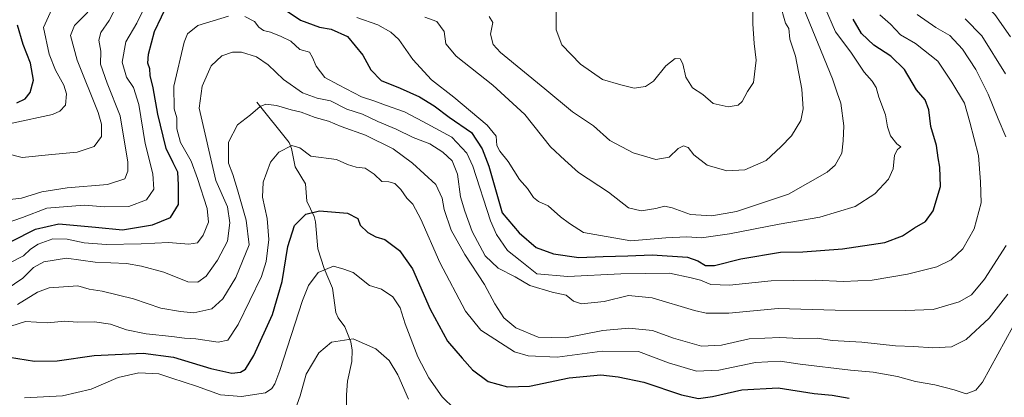
# Model space of a CAD drawing. Units: metres. Extents: x 658510 to 661974, y 4734880 to 4737272.
# Drawn here: x 660460 to 660789, y 4736430 to 4736557 of the extents above; entities that cross this region are included whole.
import ezdxf

# ---------------------------------------------------------------- set-up
doc = ezdxf.new("R2010")
doc.units = ezdxf.units.M
doc.header["$MEASUREMENT"] = 0
for name, color, linetype, lineweight in [('Corriente natural lineal', 142, 'Continuous', 13), ('Curva de nivel maestra', 36, 'Continuous', 30), ('Curva de nivel normal', 36, 'Continuous', 0)]:
    doc.layers.add(name, color=color, linetype=linetype, lineweight=lineweight)

# ---------------------------------------------------------------- blocks, each defined once
blk = doc.blocks.new('*U163')
at = {"layer": 'Curva de nivel normal', "color": 36, "linetype": 'Continuous', "lineweight": 0}
for points in [[(660792.67, 4736658.2, 780), (660786.01, 4736659.43, 780), (660782, 4736658.82, 780), (660779.36, 4736658.23, 780), (660776.84, 4736656.54, 780), (660772.61, 4736652.26, 780), (660767.84, 4736648.58, 780), (660765.26, 4736645.86, 780), (660761.72, 4736639.68, 780), (660762.26, 4736635.51, 780), (660762.81, 4736627.68, 780), (660766.11, 4736614.85, 780), (660772.07, 4736605.36, 780), (660773.97, 4736601.82, 780), (660773.9, 4736598.52, 780), (660773.39, 4736593.48, 780), (660773.92, 4736587.62, 780), (660772.48, 4736581.02, 780), (660773.74, 4736572.06, 780), (660776.02, 4736567.91, 780), (660780.34, 4736564.38, 780), (660786.1, 4736558.36, 780), (660791.38, 4736550.84, 780)], [(660792.27, 4736454.01, 780), (660781.91, 4736435.27, 780), (660779.71, 4736432.57, 780), (660776.45, 4736431.3, 780), (660772.48, 4736432.62, 780), (660765.97, 4736434.37, 780), (660759.53, 4736435.47, 780), (660753.45, 4736437.09, 780), (660745.33, 4736438.54, 780), (660737.72, 4736439.22, 780), (660720.92, 4736441.28, 780), (660714.25, 4736442.3, 780), (660706.02, 4736441.76, 780), (660693.67, 4736439.22, 780), (660686.25, 4736438.93, 780), (660676.82, 4736441.69, 780), (660666.83, 4736445.47, 780), (660654.64, 4736445.6, 780), (660639.57, 4736443.62, 780), (660629.87, 4736444.01, 780), (660625.27, 4736445.37, 780), (660613.99, 4736452.64, 780), (660608.92, 4736459.01, 780), (660600.32, 4736475.33, 780), (660593.94, 4736489.84, 780), (660591.25, 4736494.87, 780), (660589.26, 4736496.83, 780), (660587.26, 4736499.74, 780), (660585.26, 4736501.72, 780), (660583.22, 4736502.26, 780), (660580.92, 4736502.42, 780), (660578.26, 4736504.88, 780), (660575.28, 4736506.86, 780), (660572.28, 4736507.24, 780), (660569.4, 4736508.15, 780), (660565.65, 4736509.73, 780), (660557.1, 4736510.85, 780), (660553.41, 4736513.67, 780), (660550.73, 4736514.41, 780), (660546.42, 4736512.18, 780), (660543.58, 4736508.89, 780), (660541.1, 4736502.2, 780), (660540.96, 4736497.14, 780), (660542.5, 4736490.03, 780), (660543.07, 4736482.99, 780), (660542.11, 4736475.59, 780), (660540.59, 4736470.62, 780), (660532.76, 4736454.56, 780), (660529.29, 4736449.34, 780), (660526.05, 4736448.64, 780), (660518.63, 4736449.71, 780), (660514.87, 4736449.95, 780), (660510.6, 4736450.56, 780), (660502.02, 4736451.42, 780), (660495.39, 4736452.8, 780), (660490.08, 4736454.6, 780), (660484.69, 4736455.44, 780), (660478.9, 4736455.32, 780), (660474.76, 4736455.64, 780), (660468.93, 4736455.14, 780), (660461.59, 4736455.54, 780), (660454.26, 4736453.22, 780)]]:
    blk.add_polyline3d(points, dxfattribs=at)
blk = doc.blocks.new('*U165')
at = {"layer": 'Curva de nivel normal', "color": 36, "linetype": 'Continuous', "lineweight": 0}
for points in [[(660455.93, 4736474.9, 795), (660460.94, 4736477.52, 795), (660463.31, 4736479.8, 795), (660465.88, 4736481.45, 795), (660470.7, 4736483.21, 795), (660475.54, 4736483.11, 795), (660481.26, 4736481.86, 795), (660488.59, 4736481.33, 795), (660500.32, 4736481.49, 795), (660509.48, 4736481.98, 795), (660516.32, 4736481.45, 795), (660519.22, 4736481.92, 795), (660521.11, 4736484.49, 795), (660522.89, 4736488.79, 795), (660522.45, 4736493.33, 795), (660519.13, 4736503.44, 795), (660517.09, 4736509.24, 795), (660513.52, 4736515.44, 795), (660512.2, 4736520.01, 795), (660512.25, 4736523.7, 795), (660511.41, 4736526.78, 795), (660511.28, 4736534.37, 795), (660514.76, 4736549.06, 795), (660515.85, 4736551.89, 795), (660519.26, 4736554.58, 795), (660529.56, 4736557.72, 795)], [(660535.05, 4736557.64, 795), (660538.29, 4736555.98, 795), (660539.74, 4736554.12, 795), (660541.32, 4736552.92, 795), (660543.59, 4736552.4, 795), (660547.13, 4736550.95, 795), (660550.42, 4736549.44, 795), (660553.48, 4736546.57, 795), (660556.68, 4736545.69, 795), (660557.64, 4736543.91, 795), (660558.94, 4736540.99, 795), (660561.84, 4736537.17, 795), (660566.33, 4736534.73, 795), (660574.08, 4736530.75, 795), (660578.53, 4736529.28, 795), (660582.16, 4736527.91, 795), (660588.49, 4736525.7, 795), (660594.56, 4736522.44, 795), (660604.28, 4736517.24, 795), (660609.3, 4736511.84, 795), (660611.35, 4736507.49, 795), (660617.28, 4736489.19, 795), (660619.26, 4736484.64, 795), (660622.96, 4736479.28, 795), (660627.2, 4736475.96, 795), (660632.78, 4736471.53, 795), (660643.09, 4736470.62, 795), (660660.93, 4736471.53, 795), (660677.23, 4736471.72, 795), (660684.47, 4736470.19, 795), (660687.51, 4736469.34, 795), (660691.06, 4736467.94, 795), (660697.21, 4736467.68, 795), (660711.25, 4736469.17, 795), (660725.92, 4736469.4, 795), (660735.44, 4736468.92, 795), (660745, 4736469.42, 795), (660756.87, 4736471.37, 795), (660766.68, 4736473.89, 795), (660771.51, 4736476.23, 795), (660775.32, 4736479.89, 795), (660779.18, 4736486.56, 795), (660781.49, 4736495.32, 795), (660781.32, 4736502.27, 795), (660780.64, 4736511.07, 795), (660777.75, 4736522.24, 795), (660775.97, 4736528.62, 795), (660771.64, 4736535.7, 795), (660766.99, 4736542.72, 795), (660759.55, 4736548.65, 795), (660754.54, 4736551.52, 795), (660751.11, 4736555.09, 795), (660747.58, 4736558.24, 795)]]:
    blk.add_polyline3d(points, dxfattribs=at)
blk = doc.blocks.new('*U172')
at = {"layer": 'Curva de nivel normal', "color": 36, "linetype": 'Continuous', "lineweight": 0}
for points in [[(660714.09, 4736562.11, 815), (660716.02, 4736555.45, 815), (660717.11, 4736553.58, 815), (660717.46, 4736550.03, 815), (660719.35, 4736544.34, 815), (660721.44, 4736533.34, 815), (660721.96, 4736526.68, 815), (660721.18, 4736522.84, 815), (660718.01, 4736517.67, 815), (660714.41, 4736514.01, 815), (660709.52, 4736509.39, 815), (660702.34, 4736506.26, 815), (660696.35, 4736506, 815), (660689.81, 4736507.85, 815), (660685.36, 4736511.34, 815), (660683.4, 4736513.82, 815), (660681.83, 4736514.4, 815), (660680.05, 4736513.44, 815), (660677.1, 4736510.54, 815), (660672.55, 4736509.75, 815), (660664.96, 4736512.03, 815), (660657.23, 4736516.16, 815), (660651.79, 4736521, 815), (660644.69, 4736525.7, 815), (660635.41, 4736533.46, 815), (660620.61, 4736545.59, 815), (660618.16, 4736548.32, 815), (660617.27, 4736551.71, 815), (660618.08, 4736555.63, 815), (660616.83, 4736557.6, 815)], [(660482.48, 4736559.08, 815), (660477.98, 4736554.61, 815), (660476.61, 4736551.34, 815), (660478.92, 4736543.08, 815), (660485.9, 4736525.47, 815), (660487, 4736521.57, 815), (660487, 4736517.46, 815), (660484.59, 4736514.08, 815), (660478.89, 4736512.2, 815), (660470.46, 4736511.49, 815), (660460.53, 4736510.48, 815), (660454.81, 4736511.85, 815)]]:
    blk.add_polyline3d(points, dxfattribs=at)
blk = doc.blocks.new('*U183')
at = {"layer": 'Curva de nivel normal', "color": 36, "linetype": 'Continuous', "lineweight": 0}
for points in [[(660455.09, 4736466.21, 790), (660460.66, 4736470.01, 790), (660464.27, 4736473.56, 790), (660467.68, 4736475.46, 790), (660475.3, 4736476.69, 790), (660484.89, 4736475.42, 790), (660495.44, 4736474.98, 790), (660500.43, 4736474.05, 790), (660507.92, 4736472.01, 790), (660515.98, 4736468.81, 790), (660519.34, 4736468.65, 790), (660522.04, 4736470.76, 790), (660525.88, 4736476.05, 790), (660529.18, 4736482.47, 790), (660529.98, 4736488.52, 790), (660529.26, 4736493.97, 790), (660525.3, 4736502.79, 790), (660519.7, 4736526.91, 790), (660520.69, 4736534.34, 790), (660523.71, 4736541.14, 790), (660527.32, 4736544.49, 790), (660530.93, 4736545.71, 790), (660533.95, 4736545.69, 790), (660538.88, 4736544.11, 790), (660542.78, 4736541.44, 790), (660547.98, 4736536.54, 790), (660554.32, 4736532.06, 790), (660559.2, 4736530.27, 790), (660563.69, 4736529.45, 790), (660569.16, 4736526.62, 790), (660574.45, 4736524.94, 790), (660579.57, 4736522.48, 790), (660585.66, 4736519.88, 790), (660591.36, 4736517.1, 790), (660596.96, 4736514.99, 790), (660601.3, 4736512.25, 790), (660604.39, 4736509.28, 790), (660606.24, 4736504.9, 790), (660607.22, 4736497.22, 790), (660608.63, 4736492.51, 790), (660611.14, 4736485.63, 790), (660615.47, 4736477.52, 790), (660619.78, 4736473.36, 790), (660625.54, 4736470.5, 790), (660630.42, 4736467.55, 790), (660637.93, 4736465.38, 790), (660642.56, 4736464.3, 790), (660644.99, 4736462.32, 790), (660647.74, 4736461.5, 790), (660655.28, 4736462.28, 790), (660663.49, 4736464.29, 790), (660671.4, 4736463.47, 790), (660685.59, 4736459.18, 790), (660689.5, 4736458.36, 790), (660697.04, 4736458.32, 790), (660713.56, 4736459.94, 790), (660732.59, 4736459.35, 790), (660756.15, 4736459.24, 790), (660765.43, 4736459.52, 790), (660774.19, 4736462.14, 790), (660778.3, 4736464.42, 790), (660782.57, 4736469.68, 790), (660789.9, 4736481.01, 790)], [(660789.72, 4736517.4, 790), (660787.15, 4736523.44, 790), (660783.85, 4736531.7, 790), (660779.77, 4736539.87, 790), (660775.31, 4736546.75, 790), (660771.03, 4736551.32, 790), (660766.37, 4736554.01, 790), (660760.13, 4736558.27, 790)]]:
    blk.add_polyline3d(points, dxfattribs=at)
blk = doc.blocks.new('*U185')
at = {"layer": 'Curva de nivel normal', "color": 36, "linetype": 'Continuous', "lineweight": 0}
for points in [[(660455.42, 4736496.22, 810), (660460.25, 4736496.88, 810), (660467.07, 4736498.92, 810), (660475.5, 4736500.32, 810), (660488.99, 4736501.41, 810), (660494.81, 4736503.3, 810), (660495.89, 4736505.9, 810), (660495.84, 4736508.86, 810), (660493.24, 4736524.34, 810), (660488.94, 4736535.34, 810), (660486.7, 4736541.68, 810), (660486.78, 4736546.01, 810), (660486.16, 4736549.68, 810), (660486.8, 4736552.34, 810), (660489.65, 4736556.34, 810), (660492.34, 4736561.64, 810)], [(660595.29, 4736557.42, 810), (660599.26, 4736555.94, 810), (660601.7, 4736552.64, 810), (660602.34, 4736548.5, 810), (660605.74, 4736544.38, 810), (660618.07, 4736534.69, 810), (660628.7, 4736524.84, 810), (660637.31, 4736514.06, 810), (660642.12, 4736509.56, 810), (660646.76, 4736505.37, 810), (660656.78, 4736498.86, 810), (660663.47, 4736493.62, 810), (660667.7, 4736492.59, 810), (660672.65, 4736493.34, 810), (660675.5, 4736494.16, 810), (660678.12, 4736493.64, 810), (660684.15, 4736491.37, 810), (660691.4, 4736490.94, 810), (660699.55, 4736492.34, 810), (660717.05, 4736498.19, 810), (660729.98, 4736505.52, 810), (660732.65, 4736507.93, 810), (660734.9, 4736511.84, 810), (660735.32, 4736516.05, 810), (660735.51, 4736521.01, 810), (660734.51, 4736528.66, 810), (660733.25, 4736532.13, 810), (660731.75, 4736536.82, 810), (660722.18, 4736560.26, 810)]]:
    blk.add_polyline3d(points, dxfattribs=at)
blk = doc.blocks.new('*U187')
at = {"layer": 'Curva de nivel normal', "color": 36, "linetype": 'Continuous', "lineweight": 0}
for points in [[(660458.94, 4736461.27, 785), (660465.57, 4736465.32, 785), (660469.57, 4736466.82, 785), (660479.07, 4736467.49, 785), (660482.9, 4736466.32, 785), (660487.22, 4736465.64, 785), (660497.75, 4736463.08, 785), (660506.94, 4736460.02, 785), (660513.51, 4736458.84, 785), (660517.98, 4736458.4, 785), (660523.96, 4736459.76, 785), (660527.65, 4736463.14, 785), (660532.01, 4736470.23, 785), (660536.43, 4736481.18, 785), (660535.44, 4736489.44, 785), (660532.54, 4736499.61, 785), (660530.96, 4736504.7, 785), (660529.55, 4736508.5, 785), (660529.59, 4736515.6, 785), (660532.53, 4736521.43, 785), (660536.96, 4736524.68, 785), (660540.13, 4736527.48, 785), (660542.02, 4736528.27, 785), (660545.64, 4736527.87, 785), (660550.57, 4736526.36, 785), (660553.85, 4736525.6, 785), (660558.58, 4736523.78, 785), (660563, 4736522.56, 785), (660567.25, 4736520.82, 785), (660575.42, 4736517.89, 785), (660584.65, 4736513.34, 785), (660591.16, 4736508.55, 785), (660598.94, 4736501.44, 785), (660601.11, 4736496.86, 785), (660601.73, 4736493.04, 785), (660604.14, 4736486.12, 785), (660608.66, 4736477.96, 785), (660615.2, 4736467.95, 785), (660618.68, 4736461.43, 785), (660621.72, 4736456.8, 785), (660625.74, 4736453.44, 785), (660633.2, 4736450.3, 785), (660642.41, 4736450.11, 785), (660654.87, 4736452.47, 785), (660663.54, 4736453.34, 785), (660671.47, 4736452.48, 785), (660678.46, 4736449.98, 785), (660687.94, 4736447.29, 785), (660694.59, 4736447.59, 785), (660703.86, 4736449.78, 785), (660709.08, 4736449.92, 785), (660714.09, 4736450.18, 785), (660720.66, 4736449.79, 785), (660726.66, 4736449.92, 785), (660731.58, 4736449.21, 785), (660741.58, 4736448.67, 785), (660752.79, 4736447.38, 785), (660758.97, 4736447.12, 785), (660765.32, 4736446.67, 785), (660771.63, 4736447.11, 785), (660776.51, 4736449.48, 785), (660784.15, 4736456.67, 785), (660790.44, 4736464.68, 785)], [(660789.65, 4736538.41, 785), (660781.71, 4736551.14, 785), (660776.16, 4736556.92, 785)]]:
    blk.add_polyline3d(points, dxfattribs=at)
blk = doc.blocks.new('*U196')
at = {"layer": 'Curva de nivel normal', "color": 36, "linetype": 'Continuous', "lineweight": 0}
blk.add_polyline3d([(660589.78, 4736429.54, 765), (660586.25, 4736437.67, 765), (660583.36, 4736442.44, 765), (660578.83, 4736446.39, 765), (660571.3, 4736449.74, 765), (660564.06, 4736448.62, 765), (660559.74, 4736445.09, 765), (660555.6, 4736437.85, 765), (660553.49, 4736430.64, 765), (660552, 4736426.34, 765)], dxfattribs=at)
blk = doc.blocks.new('*U199')
at = {"layer": 'Curva de nivel normal', "color": 36, "linetype": 'Continuous', "lineweight": 0}
for points in [[(660705.12, 4736560.21, 820), (660705.08, 4736555.14, 820), (660705.51, 4736548.62, 820), (660706.14, 4736543.01, 820), (660705.33, 4736535.54, 820), (660703.31, 4736532.54, 820), (660701.47, 4736529.22, 820), (660700.11, 4736527.95, 820), (660696.79, 4736527.4, 820), (660691.74, 4736528.47, 820), (660688.28, 4736531.55, 820), (660684.86, 4736533.74, 820), (660682.62, 4736537.37, 820), (660681.69, 4736541.78, 820), (660680.73, 4736543.47, 820), (660679.02, 4736543.58, 820), (660675.93, 4736541.15, 820), (660671.8, 4736535.98, 820), (660669.09, 4736534.2, 820), (660665.3, 4736533.69, 820), (660660.89, 4736534.75, 820), (660654.78, 4736536.58, 820), (660647.37, 4736541.74, 820), (660641.1, 4736548.16, 820), (660639.19, 4736553.16, 820), (660639.19, 4736560.68, 820)], [(660470.92, 4736561.31, 820), (660467.63, 4736554.01, 820), (660469.47, 4736545.06, 820), (660471.61, 4736539.7, 820), (660474.41, 4736534.69, 820), (660475.3, 4736531.71, 820), (660474.95, 4736527.97, 820), (660473.13, 4736525.9, 820), (660470.59, 4736524.89, 820), (660457.17, 4736521.96, 820)]]:
    blk.add_polyline3d(points, dxfattribs=at)
blk = doc.blocks.new('*U206')
at = {"layer": 'Curva de nivel normal', "color": 36, "linetype": 'Continuous', "lineweight": 0}
blk.add_polyline3d([(660461.23, 4736430.03, 770), (660473.96, 4736430.65, 770), (660483.59, 4736432.9, 770), (660492.59, 4736436.79, 770), (660499.59, 4736438.35, 770), (660506.26, 4736437.96, 770), (660510.58, 4736436.58, 770), (660518.89, 4736433.84, 770), (660526.92, 4736430.96, 770), (660533.93, 4736430.46, 770), (660541.96, 4736431.68, 770), (660544.11, 4736433.08, 770), (660545.04, 4736434.69, 770), (660546.71, 4736439.12, 770), (660554.29, 4736462.56, 770), (660556.32, 4736467.55, 770), (660559.59, 4736471.94, 770), (660564.73, 4736474.09, 770), (660568.17, 4736473.06, 770), (660571.29, 4736471.95, 770), (660576.79, 4736467.54, 770), (660580.74, 4736466.4, 770), (660584.59, 4736463.84, 770), (660587, 4736460.08, 770), (660588.69, 4736454.78, 770), (660592.92, 4736443.67, 770), (660596.64, 4736436.66, 770), (660601.09, 4736430.27, 770), (660605.2, 4736426.27, 770)], dxfattribs=at)
blk = doc.blocks.new('*U207')
at = {"layer": 'Curva de nivel normal', "color": 36, "linetype": 'Continuous', "lineweight": 0}
for points in [[(660729.08, 4736560.97, 805), (660732.75, 4736552.54, 805), (660737.92, 4736545.68, 805), (660742.32, 4736539.01, 805), (660745.04, 4736536.01, 805), (660746.4, 4736533.93, 805), (660747.28, 4736530.69, 805), (660749.48, 4736524.71, 805), (660750.12, 4736520.75, 805), (660751.2, 4736517.7, 805), (660753.23, 4736514.98, 805), (660754.66, 4736514.02, 805), (660753.47, 4736513.09, 805), (660752.53, 4736511.19, 805), (660752.05, 4736506.62, 805), (660750.49, 4736503.14, 805), (660745.87, 4736498.29, 805), (660739.37, 4736494.01, 805), (660727.51, 4736490.45, 805), (660713.92, 4736488.17, 805), (660697.26, 4736484.87, 805), (660687.93, 4736483.57, 805), (660682.93, 4736483.91, 805), (660675.93, 4736483.58, 805), (660664.26, 4736482.55, 805), (660648.35, 4736485.36, 805), (660643.69, 4736488.38, 805), (660640.71, 4736490.62, 805), (660636.53, 4736494.28, 805), (660633.32, 4736495.74, 805), (660631.66, 4736497.07, 805), (660629.66, 4736500.08, 805), (660626.96, 4736503.09, 805), (660623.22, 4736509.14, 805), (660620.39, 4736512.51, 805), (660619.4, 4736514.48, 805), (660619.14, 4736517.56, 805), (660616.15, 4736521.24, 805), (660604.98, 4736530.59, 805), (660597.53, 4736536.45, 805), (660591.26, 4736543.28, 805), (660586.56, 4736549.92, 805), (660583.9, 4736552.45, 805), (660579.5, 4736554.88, 805), (660572.51, 4736557.26, 805)], [(660501.09, 4736559.97, 805), (660498.85, 4736555.4, 805), (660495.22, 4736549.21, 805), (660494, 4736542.4, 805), (660495.41, 4736537.32, 805), (660497.74, 4736533.88, 805), (660499.54, 4736528.18, 805), (660501.61, 4736515.1, 805), (660504.27, 4736504.99, 805), (660504.6, 4736499.87, 805), (660502.06, 4736496.23, 805), (660496.18, 4736494.02, 805), (660488.18, 4736493.97, 805), (660481.27, 4736494.45, 805), (660468.78, 4736493.48, 805), (660460.57, 4736490.37, 805), (660454.75, 4736488.33, 805)]]:
    blk.add_polyline3d(points, dxfattribs=at)
blk = doc.blocks.new('*U215')
at = {"layer": 'Curva de nivel maestra', "color": 36, "linetype": 'Continuous', "lineweight": 30}
blk.add_polyline3d([(660458.65, 4736528.69, 825), (660461.48, 4736530.1, 825), (660463.21, 4736532.25, 825), (660464.22, 4736536.32, 825), (660463.24, 4736542.01, 825), (660460.87, 4736548.23, 825), (660458.95, 4736554.78, 825)], dxfattribs=at)
blk = doc.blocks.new('*U217')
at = {"layer": 'Curva de nivel maestra', "color": 36, "linetype": 'Continuous', "lineweight": 30}
for points in [[(660456.77, 4736482.3, 800), (660464.93, 4736486.41, 800), (660472.78, 4736488.26, 800), (660485, 4736487.17, 800), (660494.11, 4736486.27, 800), (660504.15, 4736487.89, 800), (660510.19, 4736490.33, 800), (660512.85, 4736494.68, 800), (660512.85, 4736501.3, 800), (660512.63, 4736505.49, 800), (660510.98, 4736508.63, 800), (660508.64, 4736513.47, 800), (660507.68, 4736517.62, 800), (660505.92, 4736525, 800), (660504.35, 4736533.8, 800), (660503.34, 4736537.89, 800), (660503.23, 4736540.16, 800), (660502.58, 4736542.05, 800), (660502.72, 4736545.01, 800), (660504.75, 4736552.58, 800), (660509.42, 4736562.43, 800)], [(660547.18, 4736560.78, 800), (660553.68, 4736556.39, 800), (660560.03, 4736554.05, 800), (660563.89, 4736553.36, 800), (660569.37, 4736550.97, 800), (660574.56, 4736544.7, 800), (660577.16, 4736539.81, 800), (660580.65, 4736536.26, 800), (660587.02, 4736533.65, 800), (660593.5, 4736530.71, 800), (660598.39, 4736527.78, 800), (660603.37, 4736524, 800), (660610.92, 4736518.77, 800), (660614.49, 4736513.33, 800), (660616.7, 4736507.49, 800), (660621.15, 4736491.9, 800), (660626.87, 4736485.21, 800), (660632.59, 4736480.34, 800), (660638.32, 4736478.16, 800), (660646.87, 4736476.97, 800), (660654.92, 4736477.31, 800), (660663.21, 4736477.5, 800), (660671.39, 4736477.89, 800), (660683.2, 4736477.05, 800), (660686.68, 4736475.88, 800), (660689.18, 4736474.31, 800), (660692.25, 4736474.33, 800), (660701.1, 4736476.52, 800), (660714.3, 4736478.72, 800), (660721.82, 4736478.91, 800), (660735.1, 4736479.86, 800), (660749.24, 4736482.02, 800), (660755.19, 4736484.23, 800), (660759.23, 4736486.95, 800), (660762.92, 4736489.05, 800), (660765.47, 4736492.62, 800), (660767.86, 4736500.77, 800), (660767.72, 4736507.23, 800), (660767.07, 4736510.34, 800), (660766.56, 4736514.51, 800), (660764.69, 4736520.82, 800), (660763.94, 4736526.37, 800), (660762.8, 4736529.78, 800), (660759.81, 4736533.12, 800), (660755.88, 4736539.86, 800), (660751.25, 4736544.35, 800), (660745.63, 4736548.07, 800), (660741.46, 4736551.97, 800), (660738.65, 4736556.74, 800)]]:
    blk.add_polyline3d(points, dxfattribs=at)
blk = doc.blocks.new('*U222')
at = {"layer": 'Curva de nivel maestra', "color": 36, "linetype": 'Continuous', "lineweight": 30}
blk.add_polyline3d([(660456.24, 4736443.57, 775), (660464.58, 4736442.2, 775), (660472.2, 4736442.32, 775), (660484.58, 4736444.12, 775), (660500.99, 4736444.98, 775), (660511.17, 4736443.64, 775), (660523.64, 4736439.76, 775), (660530.63, 4736438.22, 775), (660533.6, 4736438.56, 775), (660535.28, 4736439.55, 775), (660537.98, 4736444.18, 775), (660544.26, 4736457.89, 775), (660547.56, 4736468.92, 775), (660549.38, 4736480.68, 775), (660551.63, 4736487.68, 775), (660555.47, 4736491.5, 775), (660560, 4736492.64, 775), (660569.39, 4736491.81, 775), (660572.79, 4736489.99, 775), (660573.68, 4736487.79, 775), (660576.22, 4736485.3, 775), (660578.89, 4736483.93, 775), (660581.87, 4736482.99, 775), (660586.8, 4736479.35, 775), (660591.09, 4736473.17, 775), (660597.08, 4736459.7, 775), (660602.9, 4736448.97, 775), (660607.82, 4736443.28, 775), (660611.22, 4736439.3, 775), (660616.52, 4736435.5, 775), (660622.97, 4736433.64, 775), (660630.28, 4736433.93, 775), (660643.57, 4736436.66, 775), (660654.16, 4736437.72, 775), (660659.94, 4736436.96, 775), (660668.61, 4736435.2, 775), (660681.2, 4736431.01, 775), (660686.84, 4736429.76, 775), (660691.59, 4736430.44, 775), (660701.44, 4736432.64, 775), (660713.58, 4736433.29, 775), (660725.58, 4736431.46, 775), (660731.58, 4736430.87, 775), (660737.3, 4736429.92, 775)], dxfattribs=at)

msp = doc.modelspace()

# ---------------------------------------------------------------- linework, layer by layer
at = {"layer": 'Corriente natural lineal', "color": 142, "linetype": 'Continuous', "lineweight": 13}
msp.add_polyline3d([(660539, 4736529, 785.22), (660549.85, 4736515.46, 780.27), (660550.61, 4736513.49, 779.64), (660551.89, 4736507.35, 778.65), (660555.38, 4736501.62, 777.47), (660555.76, 4736495.87, 776.03), (660558.2, 4736490.69, 774.33), (660558.66, 4736488.88, 773.83), (660559.47, 4736479.87, 771.71), (660561.57, 4736473.23, 770.02), (660564.31, 4736466.7, 768.4), (660565.48, 4736458.59, 766.14), (660566.22, 4736456.75, 765.8), (660568.44, 4736453.77, 765.6), (660570.45, 4736448.75, 764.31), (660570.91, 4736445.97, 763.4), (660570.89, 4736442.1, 762.44), (660569.38, 4736435.53, 761.55), (660569.01, 4736431, 760.58), (660568.92, 4736416.96, 757.39)], dxfattribs=at)

# ---------------------------------------------------------------- block references
at = {"layer": 'Curva de nivel maestra', "color": 36, "linetype": 'Continuous', "lineweight": 30}
for name in ['*U215', '*U222', '*U217']:
    msp.add_blockref(name, (0, 0), dxfattribs=at)
at = {"layer": 'Curva de nivel normal', "color": 36, "linetype": 'Continuous', "lineweight": 0}
for name in ['*U199', '*U172', '*U185', '*U207', '*U165', '*U183', '*U187', '*U163', '*U206', '*U196']:
    msp.add_blockref(name, (0, 0), dxfattribs=at)

doc.saveas('drawing.dxf')
